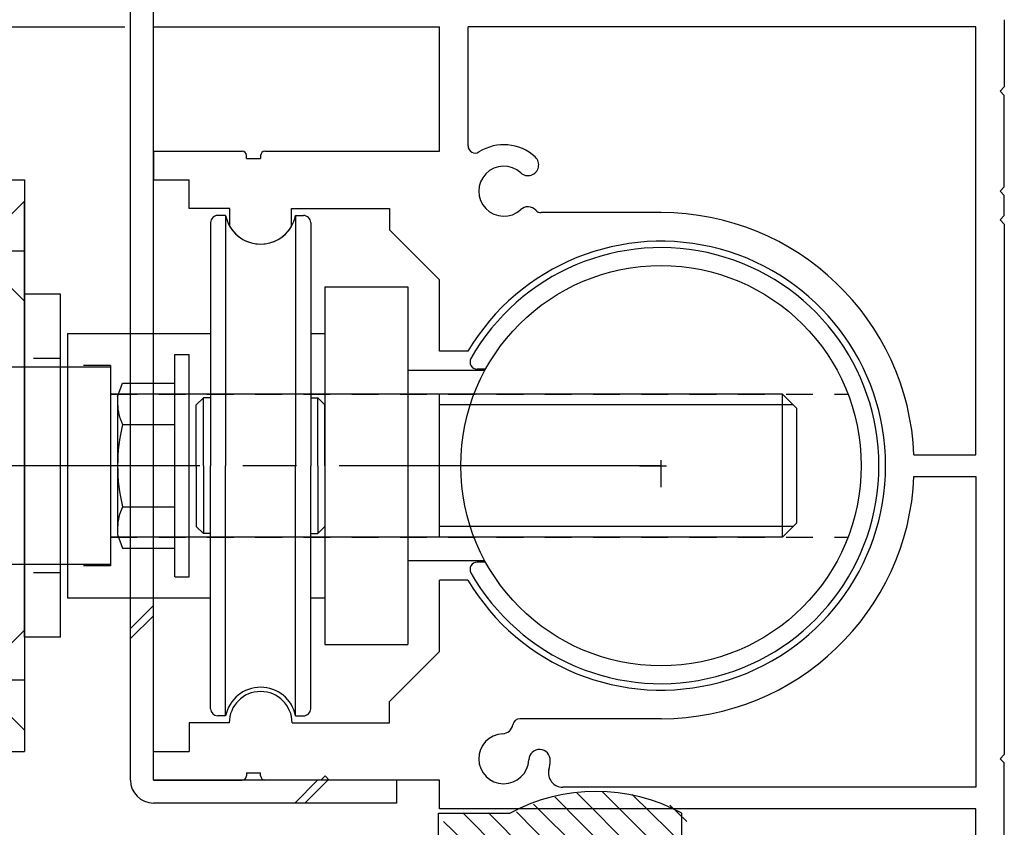
# Model space of a CAD drawing. Extents: x -210 to 210, y -148 to 148.
# Drawn here: x 57 to 80, y -30 to -11 of the extents above; entities that cross this region are included whole.
import ezdxf

# ---------------------------------------------------------------- set-up
doc = ezdxf.new("R2010")
doc.units = 0
doc.header["$LTSCALE"] = 10
for name, pattern in [('DASHDOT', [0.5375, 0.375, -0.05, 0.0625, -0.05]), ('DASHDOTX2', [1.075, 0.75, -0.1, 0.125, -0.1]), ('DOT', [0.1125, 0.0625, -0.05])]:
    doc.linetypes.add(name, pattern=pattern)
for name, color, linetype in [('St', 127, 'CONTINUOUS'), ('ゴム等', 63, 'CONTINUOUS'), ('型材断面', 47, 'CONTINUOUS'), ('補助線', 16, 'DOT')]:
    doc.layers.add(name, color=color, linetype=linetype)

# ---------------------------------------------------------------- blocks, each defined once
blk = doc.blocks.new('*GRP_0010')
at = {"layer": '型材断面', "color": 47, "linetype": 'CONTINUOUS'}
for p, q in [((60.36507, -10.921173), (60.36507, -5.921162)), ((80.198425, -10.754555), (80.198425, -12.321205)), ((60.36507, -10.921173), (67.031747, -10.921173)), ((67.031747, -13.821133), (67.031747, -10.921173)), ((79.53171, -10.921173), (67.698402, -10.921173)), ((67.698402, -13.697555), (67.698402, -10.921173)), ((79.53171, -20.90445), (79.53171, -10.921173)), ((80.098408, -12.421162), (80.198425, -12.321205)), ((80.098408, -12.421162), (80.198425, -12.521183)), ((80.198425, -14.654468), (80.198425, -12.521183)), ((60.36507, -13.821133), (60.36507, -14.48779)), ((60.36507, -13.821133), (62.431757, -13.821133)), ((62.531715, -13.987813), (62.531715, -13.920545)), ((62.531715, -13.987813), (62.865072, -13.987813)), ((62.865072, -13.92091), (62.865072, -13.987813)), ((62.965092, -13.821133), (67.031747, -13.821133)), ((60.36507, -14.48779), (61.198405, -14.48779)), ((61.198405, -15.154445), (61.198405, -14.48779)), ((80.098408, -14.754487), (80.198425, -14.654468)), ((80.098408, -14.754487), (80.198425, -14.854447)), ((80.198425, -15.321125), (80.198425, -14.854447)), ((62.1471, -15.154445), (61.198405, -15.154445)), ((62.1471, -15.58003), (62.1471, -15.154445)), ((63.580125, -15.154445), (65.865055, -15.154445)), ((63.580125, -15.57997), (63.580125, -15.154445)), ((65.865055, -15.154445), (65.865055, -15.654482)), ((72.198375, -15.254465), (69.403183, -15.254465)), ((80.098408, -15.421143), (80.198425, -15.321125)), ((80.098408, -15.421143), (80.198425, -15.521162)), ((80.198425, -15.521162), (80.198425, -27.887805)), ((67.031747, -16.821115), (65.865055, -15.654482)), ((67.031747, -18.487785), (67.031747, -16.821115)), ((67.69542, -18.487785), (67.031747, -18.487785)), ((78.093082, -20.90445), (79.53171, -20.90445)), ((78.093082, -21.404487), (79.53171, -21.404487)), ((79.53171, -21.404487), (79.53171, -28.654482)), ((67.69542, -23.821152), (67.031747, -23.821152)), ((67.031747, -25.487823), (67.031747, -23.821152)), ((67.031747, -25.487823), (65.865055, -26.654453)), ((65.865055, -27.15449), (65.865055, -26.654453)), ((72.198375, -27.054472), (68.907405, -27.054472)), ((62.131757, -27.15449), (61.198405, -27.15449)), ((61.198405, -27.15449), (61.198405, -27.821148)), ((63.59839, -27.15449), (65.865055, -27.15449)), ((60.36507, -27.821148), (61.198405, -27.821148)), ((60.36507, -28.487802), (60.36507, -27.821148)), ((80.098408, -27.987825), (80.198425, -27.887805)), ((80.098408, -27.987825), (80.198425, -28.087785)), ((80.198425, -31.487782), (80.198425, -28.087785)), ((62.531715, -28.321123), (62.531715, -28.387782)), ((62.531715, -28.321123), (62.865072, -28.321123)), ((62.865072, -28.388087), (62.865072, -28.321123)), ((64.365065, -28.387782), (64.265045, -28.487802)), ((64.365065, -28.387782), (64.465085, -28.487802)), ((60.36507, -28.487802), (62.431757, -28.487802)), ((64.265045, -28.487802), (62.965092, -28.487802)), ((67.031747, -28.487802), (64.465085, -28.487802)), ((67.031747, -29.154457), (67.031747, -28.487802)), ((79.53171, -28.654482), (69.908638, -28.654482)), ((79.53171, -29.154457), (67.031747, -29.154457)), ((79.53171, -32.054725), (79.53171, -29.154457))]:
    blk.add_line(p, q, dxfattribs=at)
for centre, radius, start, end in [((67.865082, -13.697067), 0.166679, 180.162598, 302.230209), ((68.531738, -14.754487), 1.083354, 47.457657, 122.231018), ((62.431756, -13.921152), 0.10002, 0.332214, 90), ((62.965093, -13.921152), 0.10002, 90, 179.851377), ((69.095208, -14.140489), 0.250019, 227.457459, 407.457474), ((68.531738, -14.754487), 0.583316, 47.457825, 312.542511), ((69.095208, -15.368424), 0.250019, 42.341202, 132.542526), ((69.403181, -15.087784), 0.166679, 222.342011, 270), ((72.198375, -21.154467), 5.900003, 2.428513, 90), ((62.863612, -15.154444), 0.833335, 210.706726, 329.294434), ((72.198375, -21.154467), 5.233348, 210.634125, 509.365854), ((72.198375, -21.154467), 5.900003, 270, 357.571487), ((62.865073, -27.15449), 0.733315, 0.000198, 179.999801), ((68.907405, -27.221149), 0.166679, 90, 170.900158), ((68.496004, -27.15522), 0.250019, 272.457428, 350.899689), ((68.531738, -27.987825), 0.583316, 92.457703, 357.542557), ((69.364281, -28.023559), 0.250019, 357.542572, 537.541967), ((68.531738, -27.987825), 1.083354, 346.391098, 357.542435), ((62.431756, -28.387782), 0.10002, 270, 360), ((62.965093, -28.387782), 0.10002, 180.148621, 270), ((69.908637, -28.321122), 0.333358, 166.391235, 270)]:
    blk.add_arc(centre, radius, start, end, dxfattribs=at)
blk = doc.blocks.new('*HAT_0001')
at = {"layer": 'ゴム等'}
for p, q in [((71.9, -31.075), (69.725, -28.875)), ((72.525, -31.075), (70.225, -28.775)), ((72.8, -30.725), (70.825, -28.75)), ((72.8, -30.075), (71.525, -28.825)), ((71.475, -31.275), (69.225, -29.05)), ((72.8, -29.45), (72.4, -29.075)), ((69.4, -31.075), (67.575, -29.25)), ((71.175, -32.25), (68.175, -29.25)), ((71.625, -32.05), (68.825, -29.225)), ((67.775, -30.075), (67.125, -29.45)), ((67.125, -30.075), (67.125, -30.075)), ((68.775, -31.075), (67.8, -30.125)), ((68.125, -31.075), (67.8, -30.725)), ((70.575, -32.25), (69.8, -31.475)), ((69.925, -32.25), (69.475, -31.775))]:
    blk.add_line(p, q, dxfattribs=at)
blk = doc.blocks.new('*GRP_0041')
at = {"layer": 'ゴム等', "linetype": 'CONTINUOUS'}
for p, q in [((67.01358, -30.088313), (67.01358, -29.25498)), ((67.01358, -29.25498), (68.680245, -29.25498)), ((72.680245, -31.088313), (72.680245, -29.25498)), ((67.01358, -30.088313), (67.680245, -30.088313)), ((67.680245, -31.088313), (67.680245, -30.088313)), ((69.680245, -31.088313), (67.680245, -31.088313)), ((69.680245, -31.588313), (69.680245, -31.088313)), ((71.346912, -31.588313), (71.346912, -31.088313)), ((72.680245, -31.088313), (71.346912, -31.088313)), ((69.680245, -31.588313), (69.51358, -31.588313)), ((71.346912, -31.588313), (71.51358, -31.588313)), ((69.680245, -32.25498), (69.380225, -31.856215)), ((71.346912, -32.25498), (71.646933, -31.856215)), ((71.346912, -32.25498), (69.680245, -32.25498))]:
    blk.add_line(p, q, dxfattribs=at)
for centre, radius, start, end in [((70.680243, -33.004979), 4.25, 61.927513, 118.072487), ((69.513577, -31.754979), 0.166667, 90, 217.381551), ((71.513577, -31.754979), 0.166667, 322.618449, 450)]:
    blk.add_arc(centre, radius, start, end, dxfattribs=at)
at = {"layer": 'ゴム等'}
blk.add_blockref('*HAT_0001', (0, 0), dxfattribs=at)
blk = doc.blocks.new('*GRP_0157')
at = {"layer": '補助線', "color": 0, "linetype": 'BYBLOCK'}
for p, q in [((72.196915, -21.65448), (72.196915, -20.65448)), ((71.696915, -21.15448), (72.696915, -21.15448))]:
    blk.add_line(p, q, dxfattribs=at)
blk = doc.blocks.new('*GRP_0147')
at = {"layer": 'St', "color": 127, "linetype": 'CONTINUOUS'}
for p, q in [((56.530248, -14.48789), (57.363575, -14.48789)), ((57.363575, -14.48789), (57.363575, -27.821217)), ((57.363587, -14.987825), (57.030195, -15.321217)), ((57.363587, -17.321282), (57.363587, -14.987825)), ((62.047833, -15.321135), (61.864332, -15.321135)), ((62.047833, -15.321135), (62.047833, -21.15448)), ((63.680838, -15.321135), (63.680838, -21.15448)), ((63.680838, -15.321135), (63.86434, -15.321135)), ((61.697658, -15.487813), (61.697658, -21.15448)), ((64.031015, -15.487813), (64.031015, -21.15448)), ((57.363587, -17.321282), (57.030195, -16.987882)), ((58.19691, -17.15448), (57.363575, -17.15448)), ((57.363575, -25.15448), (57.363575, -17.15448)), ((58.19691, -25.15448), (58.19691, -17.15448)), ((64.363582, -16.98781), (66.296912, -16.98781)), ((64.363582, -16.98781), (64.363582, -25.321145)), ((66.296912, -16.98781), (66.296912, -25.321145)), ((58.363578, -18.07115), (58.363578, -24.237813)), ((58.363578, -18.07115), (61.697658, -18.07115)), ((64.031015, -18.07115), (64.363582, -18.07115)), ((60.86433, -23.74562), (60.86433, -18.563288)), ((60.86433, -18.563288), (61.19768, -18.563288)), ((61.19768, -23.74562), (61.19768, -18.563288)), ((59.363578, -18.85447), (49.030242, -18.85447)), ((59.363578, -18.85447), (59.363578, -23.454475)), ((68.090315, -18.937815), (66.296912, -18.937815)), ((68.108485, -18.904485), (67.911233, -18.904485)), ((59.531, -19.550723), (59.647742, -19.229993)), ((59.647742, -19.229993), (60.86433, -19.229993)), ((60.86433, -23.078967), (60.86433, -19.229993)), ((75.030235, -19.487807), (59.363578, -19.487807)), ((67.03024, -22.821148), (67.03024, -19.487813)), ((75.030235, -22.821145), (75.030235, -19.487807)), ((75.030235, -19.487807), (75.363578, -19.821143)), ((59.531, -19.550723), (59.531, -22.758237)), ((61.531005, -19.571162), (61.36433, -19.737788)), ((61.531005, -21.15448), (61.531005, -19.571162)), ((61.697658, -19.571162), (61.531005, -19.571162)), ((64.031015, -19.571162), (64.197665, -19.571162)), ((64.197665, -21.15448), (64.197665, -19.571162)), ((64.197665, -19.571162), (64.364315, -19.737788)), ((61.36433, -21.15448), (61.36433, -19.737788)), ((64.364315, -21.15448), (64.364315, -19.737788)), ((75.28023, -19.737805), (67.03024, -19.737805)), ((75.363578, -22.48781), (75.363578, -19.821143)), ((59.647742, -20.192235), (60.86433, -20.192235)), ((61.36433, -21.15448), (61.36433, -22.571173)), ((61.531005, -21.15448), (61.531005, -22.737798)), ((61.697658, -26.82115), (61.697658, -21.15448)), ((62.047833, -26.987775), (62.047833, -21.15448)), ((63.680838, -26.987775), (63.680838, -21.15448)), ((64.031015, -26.82115), (64.031015, -21.15448)), ((64.197665, -21.15448), (64.197665, -22.737798)), ((64.364315, -21.15448), (64.364315, -22.571173)), ((59.647742, -22.116725), (60.86433, -22.116725)), ((75.030235, -22.821145), (75.363578, -22.48781)), ((61.531005, -22.737798), (61.36433, -22.571173)), ((64.197665, -22.737798), (64.364315, -22.571173)), ((75.28023, -22.571148), (67.03024, -22.571148)), ((75.030235, -22.821145), (59.363578, -22.821145)), ((59.531, -22.758237), (59.647742, -23.078967)), ((61.697658, -22.737798), (61.531005, -22.737798)), ((64.031015, -22.737798), (64.197665, -22.737798)), ((59.647742, -23.078967), (60.86433, -23.078967)), ((68.090315, -23.371145), (66.296912, -23.371145)), ((68.108485, -23.404482), (67.911233, -23.404482)), ((49.030242, -23.454475), (59.363578, -23.454475)), ((60.86433, -23.74562), (61.19768, -23.74562)), ((58.363578, -24.237813), (61.697658, -24.237813)), ((64.031015, -24.237813), (64.363582, -24.237813)), ((57.363587, -24.987817), (57.030195, -25.321217)), ((57.363587, -24.987817), (57.363587, -27.321277)), ((58.19691, -25.15448), (57.363575, -25.15448)), ((64.363582, -25.321145), (66.296912, -25.321145)), ((57.363587, -27.321277), (57.030195, -26.987882)), ((62.047833, -26.987775), (61.864332, -26.987775)), ((63.680838, -26.987775), (63.86434, -26.987775)), ((56.530248, -27.821217), (57.363575, -27.821217))]:
    blk.add_line(p, q, dxfattribs=at)
at = {"layer": 'St', "color": 127, "linetype": 'DASHDOT'}
for p, q in [((57.363587, -16.15455), (54.19686, -16.15455)), ((57.363587, -26.154555), (54.19686, -26.154555))]:
    blk.add_line(p, q, dxfattribs=at)
at = {"layer": 'St', "color": 127, "linetype": 'DOT'}
for p, q in [((58.19691, -18.65448), (57.363575, -18.65448)), ((59.363578, -18.821148), (58.363578, -18.821148)), ((59.363578, -18.821148), (59.363578, -23.487813)), ((59.363578, -19.487815), (76.555812, -19.487815)), ((59.363578, -22.821145), (76.555812, -22.821145)), ((59.363578, -23.487813), (58.363578, -23.487813)), ((58.19691, -23.65448), (57.363575, -23.65448))]:
    blk.add_line(p, q, dxfattribs=at)
at = {"layer": 'St', "color": 127, "linetype": 'DASHDOTX2'}
blk.add_line((72.196915, -21.15448), (45.228735, -21.15448), dxfattribs=at)
at = {"layer": 'St', "color": 127, "linetype": 'CONTINUOUS'}
blk.add_circle((72.196915, -21.15448), 4.666665, dxfattribs=at)
for centre, radius, start, end in [((61.864329, -15.487812), 0.166667, 90.00412, 180.005493), ((62.864332, -15.154461), 0.833333, 191.542626, 348.465599), ((63.864336, -15.487812), 0.166667, 0.002747, 90.00412), ((72.19297, -21.15448), 5.083333, 209.441337, 510.564141), ((67.91123, -18.737816), 0.166667, 150.564126, 270.001358), ((60.580784, -19.711065), 1.049784, 180.005493, 207.28394), ((63.555011, -21.15448), 4.024023, 166.170291, 193.840696), ((60.580784, -22.597846), 1.049784, 152.727031, 180.005478), ((67.91123, -23.571151), 0.166667, 90.00412, 209.441337), ((62.864332, -27.1545), 0.833333, 11.539879, 168.468345), ((61.864329, -26.821149), 0.166667, 180.005493, 270.001373), ((63.864336, -26.821149), 0.166667, 270.001373, 360.002747)]:
    blk.add_arc(centre, radius, start, end, dxfattribs=at)
at = {"layer": '補助線', "linetype": 'DOT'}
blk.add_blockref('*GRP_0157', (0, 0), dxfattribs=at)

msp = doc.modelspace()

# ---------------------------------------------------------------- linework, layer by layer
at = {"layer": 'St', "linetype": 'CONTINUOUS'}
for p, q in [((59.831718, -28.487817), (59.831718, -6.45448)), ((60.36505, -28.487817), (60.36505, -6.45448)), ((60.36505, -24.417947), (59.831718, -24.95128)), ((60.36505, -24.653647), (59.831718, -25.18698)), ((66.031718, -28.487817), (60.36505, -28.487817)), ((64.192282, -28.487817), (63.65895, -29.02115)), ((64.427982, -28.487817), (63.89465, -29.02115)), ((66.031718, -28.487817), (66.031718, -29.02115)), ((66.031718, -29.02115), (60.36505, -29.02115))]:
    msp.add_line(p, q, dxfattribs=at)
msp.add_arc((60.365051, -28.487816), 0.533333, 180, 270, dxfattribs=at)
at = {"layer": '型材断面', "linetype": 'CONTINUOUS'}
msp.add_line((-3.553545, -10.921143), (59.698385, -10.921143), dxfattribs=at)

# ---------------------------------------------------------------- block references
at = {"layer": 'St', "linetype": 'CONTINUOUS'}
msp.add_blockref('*GRP_0147', (0, 0), dxfattribs=at)
at = {"layer": 'ゴム等', "linetype": 'CONTINUOUS'}
msp.add_blockref('*GRP_0041', (0, 0), dxfattribs=at)
at = {"layer": '型材断面', "color": 47, "linetype": 'CONTINUOUS'}
msp.add_blockref('*GRP_0010', (0, 0), dxfattribs=at)

doc.saveas('drawing.dxf')
